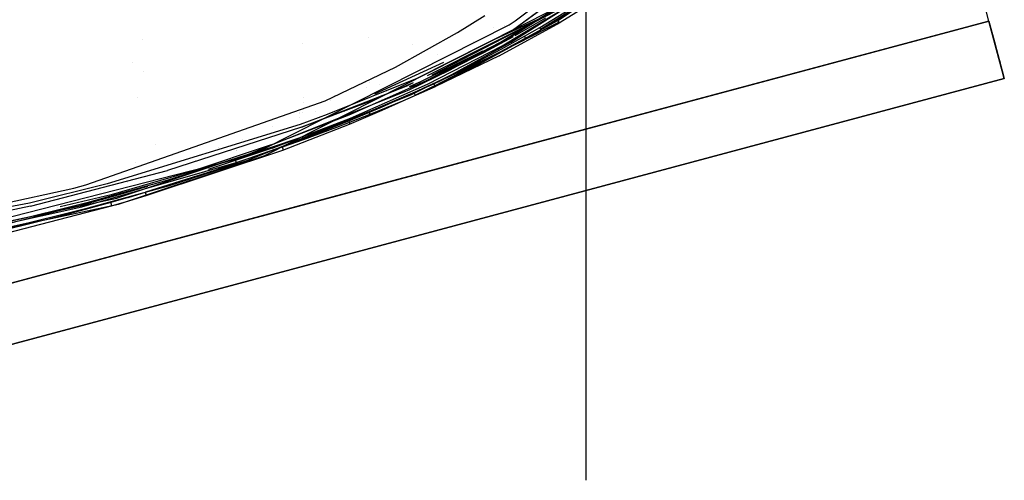
# Model space of a CAD drawing. Units: millimetres. Extents: x -1441 to 1524, y 835 to 10643.
# Drawn here: x 888 to 1178, y 843 to 978 of the extents above; entities that cross this region are included whole.
import ezdxf

# ---------------------------------------------------------------- set-up
doc = ezdxf.new("R2010")
doc.units = ezdxf.units.MM
doc.layers.add('1', color=7, linetype='CONTINUOUS', true_color=0xffffff)
doc.layers.add('5', color=7, linetype='CONTINUOUS', true_color=0xffffff)

msp = doc.modelspace()

# ---------------------------------------------------------------- linework, layer by layer
at = {"layer": '1', "color": 18, "linetype": 'CONTINUOUS'}
for p, q in [((1054.527283, 1928.695716, 280.611733), (1054.527283, 842.587161, 280.611733)), ((1033.779025, 977.646865, 1328.510056), (1054.819465, 993.52125, 1328.501115)), ((1033.779025, 977.646865, 1328.510056), (1054.819465, 993.52125, 1328.501115)), ((1033.038378, 974.842108, 1330.36686), (1056.049585, 992.052115, 1330.333004)), ((1033.038378, 974.842108, 1330.36686), (1056.049585, 992.052115, 1330.333004)), ((1173.06447, 977.536238, 966.699997), (1171.629071, 982.897319, 966.699997)), ((1173.06447, 977.536238, 971.449951), (1171.629071, 982.897319, 971.449951)), ((1173.06447, 977.536238, 1266.749988), (1171.629071, 982.897319, 1266.749988)), ((1173.06447, 977.536238, 1271.500001), (1171.629071, 982.897319, 1271.500001)), ((1173.06447, 977.536238, 1266.749988), (1171.629071, 982.897319, 1266.749988)), ((1173.06447, 977.536238, 1271.500001), (1171.629071, 982.897319, 1271.500001)), ((1173.06447, 977.536238, 971.449951), (1171.629071, 982.897319, 971.449951)), ((1173.06447, 977.536238, 966.699997), (1171.629071, 982.897319, 966.699997)), ((1016.857862, 974.18455, 1328.241), (1024.859071, 979.187049, 1328.247438)), ((836.497605, 887.424983, 966.699997), (1173.06447, 977.536238, 966.699997)), ((1173.06447, 977.536238, 966.699997), (836.497605, 887.424983, 966.699997)), ((959.485114, 939.825572, 1328.516255), (1031.975746, 976.429499, 1328.510771)), ((959.485114, 939.825572, 1328.516255), (1031.975746, 976.429499, 1328.510771)), ((1173.06447, 977.536238, 1271.500001), (969.183915, 922.950084, 1271.500001)), ((969.183915, 922.950084, 1271.500001), (1173.06447, 977.536238, 1271.500001)), ((1031.975746, 976.429499, 1328.510771), (1033.779025, 977.646865, 1328.510056)), ((1031.975746, 976.429499, 1328.510771), (1033.779025, 977.646865, 1328.510056)), ((1175.320983, 969.108142, 969.037811), (1173.06447, 977.536238, 966.699997)), ((1175.320983, 969.108142, 969.037811), (1173.06447, 977.536238, 966.699997)), ((1173.06447, 977.536238, 971.449951), (1174.706697, 971.402205, 973.151485)), ((1173.06447, 977.536238, 971.449951), (1174.706697, 971.402205, 973.151485)), ((1174.706697, 971.402205, 1265.048514), (1173.06447, 977.536238, 1266.749988)), ((1174.706697, 971.402205, 1265.048514), (1173.06447, 977.536238, 1266.749988)), ((1175.296426, 969.200171, 1269.216667), (1173.06447, 977.536238, 1271.500001)), ((1175.296426, 969.200171, 1269.216667), (1173.06447, 977.536238, 1271.500001)), ((1173.06447, 977.536238, 1266.749988), (1174.706697, 971.402205, 1265.048514)), ((1175.296426, 969.200171, 1269.216667), (1173.06447, 977.536238, 1271.500001)), ((1175.296426, 969.200171, 1269.216667), (1173.06447, 977.536238, 1271.500001)), ((1174.706697, 971.402205, 973.151485), (1173.06447, 977.536238, 971.449951)), ((1175.320983, 969.108142, 969.037811), (1173.06447, 977.536238, 966.699997)), ((1175.320983, 969.108142, 969.037811), (1173.06447, 977.536238, 966.699997)), ((960.156024, 938.063658, 1330.417404), (1033.038378, 974.842108, 1330.36686)), ((960.156024, 938.063658, 1330.417404), (1033.038378, 974.842108, 1330.36686)), ((998.628259, 963.99597, 1328.224192), (1016.857862, 974.18455, 1328.241)), ((1174.706697, 971.402205, 973.151485), (1175.908923, 966.91183, 977.799992)), ((1174.706697, 971.402205, 973.151485), (1175.908923, 966.91183, 977.799992)), ((1175.908923, 966.91183, 1260.400067), (1174.706697, 971.402205, 1265.048514)), ((1175.908923, 966.91183, 1260.400067), (1174.706697, 971.402205, 1265.048514)), ((1175.908923, 966.91183, 1260.400067), (1174.706697, 971.402205, 1265.048514)), ((1175.908923, 966.91183, 977.799992), (1174.706697, 971.402205, 973.151485)), ((1176.965714, 962.965049, 1262.822399), (1175.296426, 969.200171, 1269.216667)), ((1176.965714, 962.965049, 1262.822399), (1175.296426, 969.200171, 1269.216667)), ((1175.296426, 969.200171, 1269.216667), (1176.965714, 962.965049, 1262.822399)), ((1175.296426, 969.200171, 1269.216667), (1176.965714, 962.965049, 1262.822399)), ((1176.972866, 962.938346, 975.424985), (1175.320983, 969.108142, 969.037811)), ((1176.972866, 962.938346, 975.424985), (1175.320983, 969.108142, 969.037811)), ((1176.972866, 962.938346, 975.424985), (1175.320983, 969.108142, 969.037811)), ((1176.972866, 962.938346, 975.424985), (1175.320983, 969.108142, 969.037811)), ((1175.908923, 966.91183, 977.799992), (1176.349044, 965.268172, 984.149972)), ((1175.908923, 966.91183, 977.799992), (1176.349044, 965.268172, 984.149972)), ((1176.349044, 965.268172, 1254.050026), (1175.908923, 966.91183, 1260.400067)), ((1176.349044, 965.268172, 1254.050026), (1175.908923, 966.91183, 1260.400067)), ((1175.908923, 966.91183, 1260.400067), (1176.349044, 965.268172, 1254.050026)), ((1175.908923, 966.91183, 977.799992), (1176.349044, 965.268172, 984.149972)), ((977.889657, 954.083003, 1328.200708), (998.628259, 963.99597, 1328.224192)), ((1176.349044, 965.268172, 984.149972), (1176.349044, 965.268172, 1254.050026)), ((1176.349044, 965.268172, 984.149972), (1176.349044, 965.268172, 1254.050026)), ((1176.349044, 965.268172, 1254.050026), (1176.349044, 965.268172, 984.149972)), ((1177.577496, 960.680045, 1254.050026), (1176.965714, 962.965049, 1262.822399)), ((1177.577496, 960.680045, 1254.050026), (1176.965714, 962.965049, 1262.822399)), ((1176.965714, 962.965049, 1262.822399), (1177.577496, 960.680045, 1254.050026)), ((1176.965714, 962.965049, 1262.822399), (1177.577496, 960.680045, 1254.050026)), ((1176.972866, 962.938346, 975.424985), (1177.577496, 960.680045, 984.149972)), ((1176.972866, 962.938346, 975.424985), (1177.577496, 960.680045, 984.149972)), ((1176.972866, 962.938346, 975.424985), (1177.577496, 960.680045, 984.149972)), ((1176.972866, 962.938346, 975.424985), (1177.577496, 960.680045, 984.149972)), ((776.854753, 853.391684, 984.149972), (1177.577496, 960.680045, 984.149972)), ((776.854753, 853.391684, 984.149972), (1177.577496, 960.680045, 984.149972)), ((1177.577496, 960.680045, 1254.050026), (776.854753, 853.391684, 1254.050026)), ((1177.577496, 960.680045, 1254.050026), (776.854753, 853.391684, 1254.050026)), ((1177.577496, 960.680045, 1254.050026), (776.854753, 853.391684, 1254.050026)), ((1177.577496, 960.680045, 1254.050026), (776.854753, 853.391684, 1254.050026)), ((1177.577496, 960.680045, 984.149972), (776.854753, 853.391684, 984.149972)), ((1177.577496, 960.680045, 984.149972), (776.854753, 853.391684, 984.149972)), ((1177.577496, 960.680045, 984.149972), (1177.577496, 960.680045, 1254.050026)), ((1177.577496, 960.680045, 984.149972), (1177.577496, 960.680045, 1254.050026)), ((1177.577496, 960.680045, 1254.050026), (1177.577496, 960.680045, 984.149972)), ((1177.577496, 960.680045, 1254.050026), (1177.577496, 960.680045, 984.149972)), ((922.95943, 934.812733, 1328.113249), (977.889657, 954.083003, 1328.200708)), ((917.151749, 923.753775, 1330.415259), (960.156024, 938.063658, 1330.417404)), ((917.151749, 923.753775, 1330.415259), (960.156024, 938.063658, 1330.417404)), ((945.301925, 935.080178, 1328.509638), (959.485114, 939.825572, 1328.516255)), ((945.301925, 935.080178, 1328.509638), (959.485114, 939.825572, 1328.516255)), ((918.087721, 925.974883, 1328.496943), (945.30192, 935.080176, 1328.509638)), ((918.087721, 925.974883, 1328.496943), (945.30192, 935.080176, 1328.509638)), ((907.584727, 929.419078, 1328.08877), (922.95942, 934.812729, 1328.113249)), ((904.079914, 928.452052, 1328.082094), (907.584727, 929.419078, 1328.08877)), ((815.48214, 908.996142, 1327.89124), (904.079914, 928.452052, 1328.082094)), ((788.550377, 898.168601, 1328.322897), (916.631579, 925.549544, 1328.49587)), ((788.550377, 898.168601, 1328.322897), (916.631579, 925.549544, 1328.49587)), ((788.838565, 896.355666, 1330.32907), (917.151749, 923.753775, 1330.415259)), ((788.838565, 896.355666, 1330.32907), (917.151749, 923.753775, 1330.415259)), ((916.631579, 925.549544, 1328.49587), (918.087721, 925.974883, 1328.496943)), ((916.631579, 925.549544, 1328.49587), (918.087721, 925.974883, 1328.496943)), ((969.183715, 922.950031, 1271.500001), (772.341728, 870.248355, 1271.500001)), ((772.341728, 870.248355, 1271.500001), (969.183715, 922.950031, 1271.500001))]:
    msp.add_line(p, q, dxfattribs=at)
at = {"layer": '5', "color": 18, "linetype": 'CONTINUOUS'}
for p, q in [((1033.779025, 977.647036, 1328.510061), (1054.819465, 993.521422, 1328.50112)), ((1033.779025, 977.647036, 1328.510061), (1054.819465, 993.521422, 1328.50112)), ((1033.038378, 974.84228, 1330.366865), (1056.049585, 992.05181, 1330.333009)), ((1033.038378, 974.84228, 1330.366865), (1056.049585, 992.05181, 1330.333009)), ((1029.44231, 971.337527, 1445.302844), (1050.512314, 984.264344, 1445.350051)), ((1029.44231, 971.337527, 1445.302844), (1050.512314, 984.264344, 1445.350051)), ((1041.257977, 975.146025, 1465.865016), (1058.697104, 986.08014, 1471.70949)), ((1041.257977, 975.146025, 1465.865016), (1058.697104, 986.08014, 1471.70949)), ((1046.31412, 977.742642, 1499.846816), (1059.14355, 986.26155, 1505.017987)), ((1060.919523, 985.881299, 1504.032493), (1046.983957, 977.167815, 1498.878598)), ((1060.919523, 985.881299, 1504.032493), (1046.983957, 977.167815, 1498.878598)), ((1030.005217, 970.284671, 1448.291063), (1051.227331, 983.145684, 1448.39704)), ((1030.005217, 970.284671, 1448.291063), (1051.227331, 983.145684, 1448.39704)), ((1031.785727, 972.518891, 1441.436052), (1048.625827, 983.018607, 1441.476703)), ((1031.785727, 972.518891, 1441.436052), (1048.625827, 983.018607, 1441.476703)), ((1032.507539, 971.319407, 1438.462138), (1049.377441, 981.943578, 1438.534021)), ((1032.507539, 971.319407, 1438.462138), (1049.377441, 981.943578, 1438.534021)), ((1044.897199, 980.885953, 1503.209829), (1004.9088, 960.708588, 1491.922379)), ((1045.570612, 980.31804, 1502.24638), (1007.945736, 961.467127, 1491.84282)), ((1045.570612, 980.31804, 1502.24638), (1007.945736, 961.467127, 1491.84282)), ((1045.570612, 980.31804, 1502.24638), (1009.238005, 961.684912, 1491.819978)), ((1016.857862, 974.184483, 1328.241006), (1024.859071, 979.186982, 1328.247443)), ((1045.570612, 980.31804, 1502.24638), (1027.689835, 972.172773, 1498.041264)), ((1033.79035, 973.298758, 1463.437319), (1042.807817, 978.503913, 1466.077805)), ((1033.79035, 973.298758, 1463.437319), (1042.807817, 978.503913, 1466.077805)), ((1041.02397, 975.695342, 1465.549588), (1049.863458, 981.03711, 1468.36102)), ((1041.02397, 975.695342, 1465.549588), (1049.863458, 981.03711, 1468.36102)), ((1050.081491, 980.205268, 1469.267249), (1041.243792, 974.84681, 1466.470003)), ((1050.081491, 980.205268, 1469.267249), (1041.243792, 974.84681, 1466.470003)), ((959.485114, 939.825267, 1328.51626), (1031.975746, 976.429671, 1328.510776)), ((959.485114, 939.825267, 1328.51626), (1031.975746, 976.429671, 1328.510776)), ((1046.707153, 977.270812, 1499.512315), (1010.156631, 958.519906, 1489.317298)), ((1027.296336, 975.684556, 1478.167599), (1027.296336, 975.684556, 1478.167599)), ((1028.45943, 967.976063, 1494.325638), (1046.31412, 977.742642, 1499.846816)), ((1046.707153, 977.270812, 1499.512315), (1028.45943, 967.976063, 1494.325638)), ((1029.061317, 967.330903, 1493.355393), (1046.983957, 977.167815, 1498.878598)), ((1029.061317, 967.330903, 1493.355393), (1046.983957, 977.167815, 1498.878598)), ((1030.529989, 976.124163, 1438.494655), (1030.529989, 976.124163, 1438.494655)), ((1030.529989, 976.124163, 1438.494655), (1030.529989, 976.124163, 1438.494655)), ((1030.529989, 976.124163, 1438.494647), (1030.529989, 976.124163, 1438.494647)), ((1030.529989, 976.124163, 1438.494647), (1030.529989, 976.124163, 1438.494647)), ((1031.975746, 976.429671, 1328.510776), (1033.779025, 977.647036, 1328.510061)), ((1031.975746, 976.429671, 1328.510776), (1033.779025, 977.647036, 1328.510061)), ((1035.888683, 975.68917, 1478.232025), (1035.888683, 975.68917, 1478.232025)), ((1035.888683, 975.68917, 1478.232025), (1035.888683, 975.68917, 1478.232025)), ((1036.328618, 977.546048, 1495.191304), (1036.328618, 977.546048, 1495.191304)), ((1036.974886, 975.902085, 1481.204991), (1036.974886, 975.902085, 1481.204991)), ((1038.775325, 974.390715, 1464.879155), (1041.02397, 975.695342, 1465.549588)), ((1038.775325, 974.390715, 1464.879155), (1041.02397, 975.695342, 1465.549588)), ((1041.257977, 975.146025, 1465.865016), (1041.02397, 975.695342, 1465.549588)), ((1041.257977, 975.146025, 1465.865016), (1041.02397, 975.695342, 1465.549588)), ((1046.707153, 977.270812, 1499.512315), (1046.31412, 977.742642, 1499.846816)), ((1046.707153, 977.270812, 1499.512315), (1046.31412, 977.742642, 1499.846816)), ((1046.707153, 977.270812, 1499.512315), (1046.983957, 977.167815, 1498.878598)), ((1046.707153, 977.270812, 1499.512315), (1046.983957, 977.167815, 1498.878598)), ((960.156024, 938.063592, 1330.41741), (1033.038378, 974.84228, 1330.366865)), ((960.156024, 938.063592, 1330.41741), (1033.038378, 974.84228, 1330.366865)), ((990.689695, 972.845437, 1423.324057), (990.689695, 972.845437, 1423.324057)), ((990.689695, 972.845437, 1423.324057), (990.689695, 972.845437, 1423.324057)), ((998.628259, 963.995904, 1328.224197), (1016.857862, 974.184483, 1328.241006)), ((1024.605036, 968.323678, 1461.012959), (1033.333127, 973.051111, 1463.31664)), ((1024.605036, 968.323678, 1461.012959), (1033.333127, 973.051111, 1463.31664)), ((1029.68049, 969.320029, 1462.336898), (1036.514282, 973.100156, 1464.222312)), ((1029.68049, 969.320029, 1462.336898), (1036.514282, 973.100156, 1464.222312)), ((1036.514282, 973.100156, 1464.222312), (1038.775325, 974.390715, 1464.879155)), ((1036.514282, 973.100156, 1464.222312), (1038.775325, 974.390715, 1464.879155)), ((1036.514282, 973.100156, 1464.222312), (1036.74376, 972.540349, 1464.536309)), ((1036.514282, 973.100156, 1464.222312), (1036.74376, 972.540349, 1464.536309)), ((1036.734819, 972.243756, 1465.14976), (1038.995504, 973.538369, 1465.803146)), ((1036.734819, 972.243756, 1465.14976), (1038.995504, 973.538369, 1465.803146)), ((1038.995504, 973.538369, 1465.803146), (1041.243792, 974.84681, 1466.470003)), ((1038.995504, 973.538369, 1465.803146), (1041.243792, 974.84681, 1466.470003)), ((1041.243792, 974.84681, 1466.470003), (1041.248322, 974.850625, 1466.44938)), ((1041.243792, 974.84681, 1466.470003), (1041.248322, 974.850625, 1466.44938)), ((1041.257977, 975.146025, 1465.865016), (1041.248322, 974.850625, 1466.44938)), ((1041.257977, 975.146025, 1465.865016), (1041.248322, 974.850625, 1466.44938)), ((924.15967, 972.188419, 1471.794988), (924.15967, 972.188419, 1471.794988)), ((924.15967, 972.188419, 1471.794988), (924.15967, 972.188419, 1471.794988)), ((971.353564, 971.028994, 1472.123943), (971.353564, 971.028994, 1472.123943)), ((1003.631706, 970.614522, 1474.503505), (1003.631706, 970.614522, 1474.503505)), ((1007.527351, 959.985465, 1445.271373), (1029.44231, 971.337527, 1445.302844)), ((1007.527351, 959.985465, 1445.271373), (1029.44231, 971.337527, 1445.302844)), ((1007.981777, 958.995074, 1448.214412), (1030.005217, 970.284671, 1448.291063)), ((1007.981777, 958.995074, 1448.214412), (1030.005217, 970.284671, 1448.291063)), ((1014.432073, 963.100404, 1441.399813), (1031.785727, 972.518891, 1441.436052)), ((1014.432073, 963.100404, 1441.399813), (1031.785727, 972.518891, 1441.436052)), ((1015.114188, 961.796731, 1438.408971), (1032.507539, 971.319407, 1438.462138)), ((1015.114188, 961.796731, 1438.408971), (1032.507539, 971.319407, 1438.462138)), ((1021.429853, 971.440305, 1439.073984), (1021.429853, 971.440305, 1439.073984)), ((1021.429853, 971.440305, 1439.073984), (1021.429853, 971.440305, 1439.073984)), ((1021.429853, 971.440305, 1439.073976), (1021.429853, 971.440305, 1439.073976)), ((1021.429853, 971.440305, 1439.073976), (1021.429853, 971.440305, 1439.073976)), ((1036.734819, 972.243756, 1465.14976), (1022.995114, 964.796275, 1461.522222)), ((1036.734819, 972.243756, 1465.14976), (1022.995114, 964.796275, 1461.522222)), ((1027.244264, 971.274104, 1475.853237), (1027.244264, 971.274104, 1475.853237)), ((1027.247267, 972.104566, 1476.279373), (1027.247267, 972.104566, 1476.279373)), ((1036.74376, 972.540349, 1464.536309), (1036.734819, 972.243756, 1465.14976)), ((1036.74376, 972.540349, 1464.536309), (1036.734819, 972.243756, 1465.14976)), ((1005.479932, 959.526747, 1456.886649), (1024.277091, 968.839854, 1461.123466)), ((1009.841442, 959.05444, 1489.642859), (1028.45943, 967.976063, 1494.325638)), ((1028.45943, 967.976063, 1494.325638), (1010.156631, 958.519906, 1489.317298)), ((1029.061317, 967.330903, 1493.355393), (1010.378838, 958.34896, 1488.674879)), ((1029.061317, 967.330903, 1493.355393), (1010.378838, 958.34896, 1488.674879)), ((1011.043356, 967.718996, 1491.127274), (1011.043356, 967.718996, 1491.127274)), ((1015.262008, 963.564605, 1458.79209), (1024.605036, 968.323678, 1461.012959)), ((1015.262008, 963.564605, 1458.79209), (1024.605036, 968.323678, 1461.012959)), ((1020.376294, 967.346953, 1493.263248), (1020.376294, 967.346953, 1493.263248)), ((1021.219181, 968.342996, 1489.735003), (1021.219181, 968.342996, 1489.735003)), ((1022.773981, 965.673417, 1460.574269), (1029.68049, 969.320029, 1462.336898)), ((1022.773981, 965.673417, 1460.574269), (1029.68049, 969.320029, 1462.336898)), ((1022.890965, 968.257612, 1489.242132), (1022.890965, 968.257612, 1489.242132)), ((1024.277091, 968.839854, 1461.123466), (1024.605036, 968.323678, 1461.012959)), ((1024.277091, 968.839854, 1461.123466), (1024.605036, 968.323678, 1461.012959)), ((921.1743, 965.418122, 1469.332195), (921.1743, 965.418122, 1469.332195)), ((977.889657, 954.083174, 1328.200713), (998.628259, 963.995904, 1328.224197)), ((1012.715711, 965.351579, 1494.519721), (992.427433, 956.109619, 1489.748421)), ((1022.995114, 964.796275, 1461.522222), (1004.249215, 955.649585, 1457.403421)), ((1022.995114, 964.796275, 1461.522222), (1004.249215, 955.649585, 1457.403421)), ((1013.45861, 961.006135, 1458.404779), (1022.773981, 965.673417, 1460.574269)), ((1013.45861, 961.006135, 1458.404779), (1022.773981, 965.673417, 1460.574269)), ((1022.773981, 965.673417, 1460.574269), (1023.007035, 965.099066, 1460.885525)), ((1022.773981, 965.673417, 1460.574269), (1023.007035, 965.099066, 1460.885525)), ((1023.00477, 964.803904, 1461.473465), (1022.995114, 964.796275, 1461.522222)), ((1023.00477, 964.803904, 1461.473465), (1022.995114, 964.796275, 1461.522222)), ((1023.007035, 965.099066, 1460.885525), (1023.00477, 964.803904, 1461.473465)), ((1023.007035, 965.099066, 1460.885525), (1023.00477, 964.803904, 1461.473465)), ((924.552145, 962.78351, 1469.998916), (924.552145, 962.78351, 1469.998916)), ((924.552145, 962.78351, 1469.998916), (924.552145, 962.78351, 1469.998916)), ((1002.643585, 957.354993, 1441.379905), (1014.432073, 963.100404, 1441.399813)), ((1002.643585, 957.354993, 1441.379905), (1014.432073, 963.100404, 1441.399813)), ((1003.294468, 955.995291, 1438.386083), (1015.114188, 961.796731, 1438.408971)), ((1003.294468, 955.995291, 1438.386083), (1015.114188, 961.796731, 1438.408971)), ((1004.02844, 956.548899, 1456.42972), (1013.45861, 961.006135, 1458.404779)), ((1004.02844, 956.548899, 1456.42972), (1013.45861, 961.006135, 1458.404779)), ((1005.769968, 959.009141, 1456.763864), (1015.262008, 963.564605, 1458.79209)), ((1005.769968, 959.009141, 1456.763864), (1015.262008, 963.564605, 1458.79209)), ((970.964193, 946.332425, 1484.700799), (1002.20418, 958.590478, 1490.255237)), ((970.964193, 946.332425, 1484.700799), (1002.20418, 958.590478, 1490.255237)), ((1004.9088, 960.708588, 1491.922379), (978.55413, 950.056285, 1486.886978)), ((985.00061, 949.973077, 1445.252299), (1007.527351, 959.985465, 1445.271373)), ((985.00061, 949.973077, 1445.252299), (1007.527351, 959.985465, 1445.271373)), ((985.378206, 949.028939, 1448.171735), (1007.981777, 958.995074, 1448.214412)), ((985.378206, 949.028939, 1448.171735), (1007.981777, 958.995074, 1448.214412)), ((989.721638, 959.395746, 1424.05701), (989.721638, 959.395746, 1424.05701)), ((989.972301, 958.126534, 1486.098147), (989.972301, 958.126534, 1486.098147)), ((1003.80485, 959.380705, 1490.691352), (990.258455, 953.635663, 1487.877369)), ((990.654945, 950.91483, 1485.761523), (1009.841442, 959.05444, 1489.642859)), ((990.987543, 959.355935, 1424.29848), (990.987543, 959.355935, 1424.29848)), ((990.987543, 959.355935, 1424.29848), (990.987543, 959.355935, 1424.29848)), ((993.951663, 958.97997, 1486.0174), (993.951663, 958.97997, 1486.0174)), ((998.592506, 958.560621, 1429.122414), (998.592506, 958.560621, 1429.122414)), ((998.592506, 958.560621, 1429.122414), (998.592506, 958.560621, 1429.122414)), ((1000.797033, 954.151362, 1486.635923), (1010.378838, 958.34896, 1488.674879)), ((1000.797033, 954.151362, 1486.635923), (1010.378838, 958.34896, 1488.674879)), ((1003.781409, 959.380705, 1490.691352), (1002.20418, 958.590478, 1490.255237)), ((1003.781409, 959.380705, 1490.691352), (1002.20418, 958.590478, 1490.255237)), ((1005.479932, 959.526747, 1456.886649), (1002.63741, 958.178876, 1456.344979)), ((1005.479932, 959.526747, 1456.886649), (1002.903446, 958.180719, 1456.343753)), ((1003.799778, 958.116715, 1456.386335), (1005.769968, 959.009141, 1456.763864)), ((1003.799778, 958.116715, 1456.386335), (1005.769968, 959.009141, 1456.763864)), ((1005.479932, 959.526747, 1456.886649), (1005.769968, 959.009141, 1456.763864)), ((1005.479932, 959.526747, 1456.886649), (1005.769968, 959.009141, 1456.763864)), ((1009.841442, 959.05444, 1489.642859), (1010.156631, 958.519906, 1489.317298)), ((1009.841442, 959.05444, 1489.642859), (1010.156631, 958.519906, 1489.317298)), ((1010.156631, 958.519906, 1489.317298), (1010.378838, 958.34896, 1488.674879)), ((1010.156631, 958.519906, 1489.317298), (1010.378838, 958.34896, 1488.674879)), ((954.634368, 938.099831, 1441.339612), (1002.643585, 957.354993, 1441.379905)), ((954.634368, 938.099831, 1441.339612), (1002.643585, 957.354993, 1441.379905)), ((955.142498, 936.621875, 1438.386798), (1003.294468, 955.995291, 1438.386083)), ((955.142498, 936.621875, 1438.386798), (1003.294468, 955.995291, 1438.386083)), ((980.619418, 955.699551, 1423.969567), (980.619418, 955.699551, 1423.969567)), ((980.619418, 955.699551, 1423.969567), (980.619418, 955.699551, 1423.969567)), ((994.490623, 952.288359, 1454.637051), (1004.02844, 956.548899, 1456.42972)), ((994.490623, 952.288359, 1454.637051), (1004.02844, 956.548899, 1456.42972)), ((994.626875, 956.673705, 1429.137094), (994.626875, 956.673705, 1429.137094)), ((994.626875, 956.673705, 1429.137094), (994.626875, 956.673705, 1429.137094)), ((994.710743, 951.379985, 1455.622554), (1004.249215, 955.649585, 1457.403421)), ((994.710743, 951.379985, 1455.622554), (1004.249215, 955.649585, 1457.403421)), ((996.003913, 956.994363, 1472.982274), (996.003913, 956.994363, 1472.982274)), ((1004.02844, 956.548899, 1456.42972), (1004.263759, 955.946654, 1456.747293)), ((1004.02844, 956.548899, 1456.42972), (1004.263759, 955.946654, 1456.747293)), ((1004.263759, 955.946654, 1456.747293), (1004.249215, 955.649585, 1457.403421)), ((1004.263759, 955.946654, 1456.747293), (1004.249215, 955.649585, 1457.403421)), ((922.619766, 955.128064, 1467.579049), (922.619766, 955.128064, 1467.579049)), ((922.95942, 934.812901, 1328.113254), (977.889657, 954.083174, 1328.200713)), ((990.258455, 953.635663, 1487.877369), (970.964193, 946.332425, 1484.700799)), ((971.607644, 955.099065, 1468.144867), (971.607644, 955.099065, 1468.144867)), ((971.631982, 953.573127, 1467.763709), (971.631982, 953.573127, 1467.763709)), ((979.526635, 954.269692, 1484.327127), (979.526635, 954.269692, 1484.327127)), ((991.131902, 950.158805, 1484.799147), (1000.797033, 954.151362, 1486.635923)), ((991.131902, 950.158805, 1484.799147), (1000.797033, 954.151362, 1486.635923)), ((994.404189, 954.416135, 1463.5576), (994.404189, 954.416135, 1463.5576)), ((962.012768, 941.127986, 1445.24157), (985.00061, 949.973077, 1445.252299)), ((962.012768, 941.127986, 1445.24157), (985.00061, 949.973077, 1445.252299)), ((970.26512, 950.575088, 1482.722143), (970.26512, 950.575088, 1482.722143)), ((970.46405, 950.263751, 1482.291756), (970.46405, 950.263751, 1482.291756)), ((978.55413, 950.056285, 1486.886978), (970.539927, 947.128028, 1485.65352)), ((971.165419, 943.534344, 1482.640624), (990.654945, 950.91483, 1485.761523)), ((971.280396, 950.624601, 1482.475099), (971.280396, 950.624601, 1482.475099)), ((974.958931, 950.931461, 1480.944049), (974.958931, 950.931461, 1480.944049)), ((980.752613, 950.160358, 1484.791398), (980.752613, 950.160358, 1484.791398)), ((981.393635, 946.358413, 1483.153105), (991.131902, 950.158805, 1484.799147)), ((981.393635, 946.358413, 1483.153105), (991.131902, 950.158805, 1484.799147)), ((983.4978, 950.880417, 1467.558286), (983.4978, 950.880417, 1467.558286)), ((984.850943, 948.213786, 1453.016162), (994.490623, 952.288359, 1454.637051)), ((984.850943, 948.213786, 1453.016162), (994.490623, 952.288359, 1454.637051)), ((985.070229, 947.297543, 1454.013109), (994.710743, 951.379985, 1455.622554)), ((985.070229, 947.297543, 1454.013109), (994.710743, 951.379985, 1455.622554)), ((985.917617, 950.261541, 1461.754371), (985.917617, 950.261541, 1461.754371)), ((987.646598, 951.107962, 1462.121745), (987.646598, 951.107962, 1462.121745)), ((990.654945, 950.91483, 1485.761523), (990.936279, 950.357169, 1485.442638)), ((990.654945, 950.91483, 1485.761523), (990.936279, 950.357169, 1485.442638)), ((990.936279, 950.357169, 1485.442638), (991.131902, 950.158805, 1484.799147)), ((990.936279, 950.357169, 1485.442638), (991.131902, 950.158805, 1484.799147)), ((970.539927, 947.128028, 1485.65352), (913.786173, 929.670304, 1479.98035)), ((962.334037, 940.211743, 1448.158264), (985.378206, 949.028939, 1448.171735)), ((962.334037, 940.211743, 1448.158264), (985.378206, 949.028939, 1448.171735)), ((965.503931, 939.655989, 1451.270223), (985.070229, 947.297543, 1454.013109)), ((965.503931, 939.655989, 1451.270223), (985.070229, 947.297543, 1454.013109)), ((970.239788, 949.168894, 1447.082843), (970.239788, 949.168894, 1447.082843)), ((970.239788, 949.168894, 1447.082843), (970.239788, 949.168894, 1447.082843)), ((975.114763, 944.315642, 1451.557636), (984.850943, 948.213786, 1453.016162)), ((975.114763, 944.315642, 1451.557636), (984.850943, 948.213786, 1453.016162)), ((984.850943, 948.213786, 1453.016162), (985.076725, 947.587222, 1453.334332)), ((984.850943, 948.213786, 1453.016162), (985.076725, 947.587222, 1453.334332)), ((985.076725, 947.587222, 1453.334332), (985.070229, 947.297543, 1454.013109)), ((985.076725, 947.587222, 1453.334332), (985.070229, 947.297543, 1454.013109)), ((970.964193, 946.332425, 1484.700799), (931.546628, 933.626145, 1480.295658)), ((970.964193, 946.332425, 1484.700799), (931.546628, 933.626145, 1480.295658)), ((962.335712, 946.485601, 1479.206605), (962.335712, 946.485601, 1479.206605)), ((965.286672, 940.585822, 1450.252652), (975.114763, 944.315642, 1451.557636)), ((965.286672, 940.585822, 1450.252652), (975.114763, 944.315642, 1451.557636)), ((971.189693, 946.361277, 1483.06421), (971.189693, 946.361277, 1483.06421)), ((971.586764, 942.737311, 1481.685877), (981.393635, 946.358413, 1483.153105)), ((971.586764, 942.737311, 1481.685877), (981.393635, 946.358413, 1483.153105)), ((928.103134, 941.381461, 1468.302308), (928.103134, 941.381461, 1468.302308)), ((962.012768, 941.127986, 1445.24157), (938.667357, 933.325499, 1445.23561)), ((962.012768, 941.127986, 1445.24157), (938.667357, 933.325499, 1445.23561)), ((951.413512, 936.820239, 1480.188489), (971.165419, 943.534344, 1482.640624)), ((953.7307, 942.73925, 1447.028818), (953.7307, 942.73925, 1447.028818)), ((953.7307, 942.73925, 1447.028818), (953.7307, 942.73925, 1447.028818)), ((961.7154, 939.284772, 1480.386496), (971.586764, 942.737311, 1481.685877)), ((961.7154, 939.284772, 1480.386496), (971.586764, 942.737311, 1481.685877)), ((971.165419, 943.534344, 1482.640624), (971.41552, 942.958564, 1482.328653)), ((971.165419, 943.534344, 1482.640624), (971.41552, 942.958564, 1482.328653)), ((971.41552, 942.958564, 1482.328653), (971.586764, 942.737311, 1481.685877)), ((971.41552, 942.958564, 1482.328653), (971.586764, 942.737311, 1481.685877)), ((917.151749, 923.753709, 1330.415264), (960.156024, 938.063592, 1330.41741)), ((917.151749, 923.753709, 1330.415264), (960.156024, 938.063592, 1330.41741)), ((925.33958, 926.274031, 1447.471499), (965.503931, 939.655989, 1451.270223)), ((925.33958, 926.274031, 1447.471499), (965.503931, 939.655989, 1451.270223)), ((954.634368, 938.099831, 1441.339612), (931.386769, 930.664033, 1441.33687)), ((954.634368, 938.099831, 1441.339612), (931.386769, 930.664033, 1441.33687)), ((962.334037, 940.211743, 1448.158264), (943.556155, 933.959196, 1448.163815)), ((962.334037, 940.211743, 1448.158264), (943.556155, 933.959196, 1448.163815)), ((945.303102, 935.080348, 1328.509644), (959.485114, 939.825267, 1328.51626)), ((945.303102, 935.080348, 1328.509644), (959.485114, 939.825267, 1328.51626)), ((965.286672, 940.585822, 1450.252652), (945.370436, 933.603495, 1448.072553)), ((965.286672, 940.585822, 1450.252652), (945.370436, 933.603495, 1448.072553)), ((946.490185, 940.346963, 1447.014158), (946.490185, 940.346963, 1447.014158)), ((946.490185, 940.346963, 1447.014158), (946.490185, 940.346963, 1447.014158)), ((951.744143, 939.453393, 1467.160768), (951.744143, 939.453393, 1467.160768)), ((951.744143, 939.453393, 1467.160768), (951.744143, 939.453393, 1467.160768)), ((951.783001, 935.992211, 1479.243398), (961.7154, 939.284772, 1480.386496)), ((951.783001, 935.992211, 1479.243398), (961.7154, 939.284772, 1480.386496)), ((951.837442, 939.484685, 1464.706397), (951.837442, 939.484685, 1464.706397)), ((965.286672, 940.585822, 1450.252652), (965.506256, 939.981431, 1450.534225)), ((965.286672, 940.585822, 1450.252652), (965.506256, 939.981431, 1450.534225)), ((965.503931, 939.655989, 1451.270223), (965.542674, 939.732999, 1450.910807)), ((965.503931, 939.655989, 1451.270223), (965.542674, 939.732999, 1450.910807)), ((965.506256, 939.981431, 1450.534225), (965.542674, 939.732999, 1450.910807)), ((965.506256, 939.981431, 1450.534225), (965.542674, 939.732999, 1450.910807)), ((859.865248, 913.528651, 1475.231767), (951.413512, 936.820239, 1480.188489)), ((906.40533, 922.982424, 1475.751281), (951.783001, 935.992211, 1479.243398)), ((906.40533, 922.982424, 1475.751281), (951.783001, 935.992211, 1479.243398)), ((918.087721, 925.974816, 1328.496948), (945.303099, 935.080347, 1328.509644)), ((918.087721, 925.974816, 1328.496948), (945.303099, 935.080347, 1328.509644)), ((922.030484, 936.126065, 1478.221416), (922.030484, 936.126065, 1478.221416)), ((931.827962, 929.174632, 1438.421369), (955.142498, 936.621875, 1438.386798)), ((931.827962, 929.174632, 1438.421369), (955.142498, 936.621875, 1438.386798)), ((932.992665, 936.315244, 1476.777023), (932.992665, 936.315244, 1476.777023)), ((939.860826, 936.650541, 1436.240008), (939.860826, 936.650541, 1436.240008)), ((939.860826, 936.650541, 1436.240008), (939.860826, 936.650541, 1436.240008)), ((951.413512, 936.820239, 1480.188489), (951.634288, 936.231822, 1479.882956)), ((951.413512, 936.820239, 1480.188489), (951.634288, 936.231822, 1479.882956)), ((951.634288, 936.231822, 1479.882956), (951.783001, 935.992211, 1479.243398)), ((951.634288, 936.231822, 1479.882956), (951.783001, 935.992211, 1479.243398)), ((891.257226, 923.154324, 1477.952361), (931.546628, 933.626145, 1480.295658)), ((891.257226, 923.154324, 1477.952361), (931.546628, 933.626145, 1480.295658)), ((907.584727, 929.419249, 1328.088775), (922.959412, 934.812898, 1328.113254)), ((938.667357, 933.325499, 1445.23561), (915.043175, 926.464289, 1445.231915)), ((938.667357, 933.325499, 1445.23561), (915.043175, 926.464289, 1445.231915)), ((945.370436, 933.603495, 1448.072553), (925.128222, 927.222937, 1446.420312)), ((945.370436, 933.603495, 1448.072553), (925.128222, 927.222937, 1446.420312)), ((943.198841, 933.84022, 1448.163921), (943.198841, 933.84022, 1448.163921)), ((943.198841, 933.84022, 1448.163921), (943.198841, 933.84022, 1448.163921)), ((913.786173, 929.670304, 1479.98035), (891.017854, 924.037427, 1478.863001)), ((904.079914, 928.452224, 1328.0821), (907.584727, 929.419249, 1328.088775)), ((931.386769, 930.664033, 1441.33687), (907.8812, 924.135655, 1441.338181)), ((931.386769, 930.664033, 1441.33687), (907.8812, 924.135655, 1441.338181)), ((908.262849, 922.649115, 1438.461423), (931.827962, 929.174632, 1438.421369)), ((908.262849, 922.649115, 1438.461423), (931.827962, 929.174632, 1438.421369)), ((919.841358, 930.016699, 1428.189969), (919.841358, 930.016699, 1428.189969)), ((919.841358, 930.016699, 1428.189969), (919.841358, 930.016699, 1428.189969)), ((922.851801, 929.637921, 1458.469152), (922.851801, 929.637921, 1458.469152)), ((922.851801, 929.637921, 1458.469152), (922.851801, 929.637921, 1458.469152)), ((926.217796, 931.077844, 1463.176728), (926.217796, 931.077844, 1463.176728)), ((815.48214, 908.996075, 1327.891245), (904.079914, 928.452224, 1328.0821)), ((915.043175, 926.464289, 1445.231915), (900.057419, 922.927172, 1445.229115)), ((915.043175, 926.464289, 1445.231915), (900.057419, 922.927172, 1445.229115)), ((911.966567, 927.707848, 1428.046698), (911.966567, 927.707848, 1428.046698)), ((911.966567, 927.707848, 1428.046698), (911.966567, 927.707848, 1428.046698)), ((915.733158, 926.125957, 1445.869574), (925.791442, 928.987473, 1446.452618)), ((920.019209, 925.717324, 1446.083426), (925.128222, 927.222937, 1446.420312)), ((920.019209, 925.717324, 1446.083426), (925.128222, 927.222937, 1446.420312)), ((920.229554, 924.766511, 1447.13819), (925.33958, 926.274031, 1447.471499)), ((920.229554, 924.766511, 1447.13819), (925.33958, 926.274031, 1447.471499)), ((925.305307, 926.608771, 1446.675777), (925.128222, 927.222937, 1446.420312)), ((925.305307, 926.608771, 1446.675777), (925.128222, 927.222937, 1446.420312)), ((925.320685, 926.542729, 1446.742654), (925.305307, 926.608771, 1446.675777)), ((925.320685, 926.542729, 1446.742654), (925.305307, 926.608771, 1446.675777)), ((925.350547, 926.383942, 1446.975827), (925.320685, 926.542729, 1446.742654)), ((925.350547, 926.383942, 1446.975827), (925.320685, 926.542729, 1446.742654)), ((925.350547, 926.383942, 1446.975827), (925.33958, 926.274031, 1447.471499)), ((925.350547, 926.383942, 1446.975827), (925.33958, 926.274031, 1447.471499)), ((788.550377, 898.168772, 1328.322902), (916.631579, 925.549477, 1328.495875)), ((788.550377, 898.168772, 1328.322902), (916.631579, 925.549477, 1328.495875)), ((788.838565, 896.355599, 1330.329075), (917.151749, 923.753709, 1330.415264)), ((788.838565, 896.355599, 1330.329075), (917.151749, 923.753709, 1330.415264)), ((891.017854, 924.037427, 1478.863001), (808.755279, 908.99083, 1478.253722)), ((891.017854, 924.037427, 1478.863001), (808.755279, 908.99083, 1478.253722)), ((892.897005, 923.600443, 1465.839529), (892.897005, 923.600443, 1465.839529)), ((892.897005, 923.600443, 1465.839529), (892.897005, 923.600443, 1465.839529)), ((914.895415, 924.247712, 1445.775747), (899.467647, 920.057982, 1445.01996)), ((914.895415, 924.247712, 1445.775747), (899.467647, 920.057982, 1445.01996)), ((907.8812, 924.135655, 1441.338181), (901.973128, 922.632664, 1441.338658)), ((907.8812, 924.135655, 1441.338181), (901.973128, 922.632664, 1441.338658)), ((905.160427, 923.118085, 1445.25671), (915.733158, 926.125957, 1445.869574)), ((920.019209, 925.717324, 1446.083426), (914.895415, 924.247712, 1445.775747)), ((920.019209, 925.717324, 1446.083426), (914.895415, 924.247712, 1445.775747)), ((915.061772, 923.615187, 1446.04063), (914.895415, 924.247712, 1445.775747)), ((915.061772, 923.615187, 1446.04063), (914.895415, 924.247712, 1445.775747)), ((915.074527, 923.558682, 1446.098566), (915.061772, 923.615187, 1446.04063)), ((915.074527, 923.558682, 1446.098566), (915.061772, 923.615187, 1446.04063)), ((915.112615, 923.349828, 1446.455598), (915.074527, 923.558682, 1446.098566)), ((915.112615, 923.349828, 1446.455598), (915.074527, 923.558682, 1446.098566)), ((915.104687, 923.29523, 1446.833968), (920.229554, 924.766511, 1447.13819)), ((915.104687, 923.29523, 1446.833968), (920.229554, 924.766511, 1447.13819)), ((916.631579, 925.549477, 1328.495875), (918.087721, 925.974816, 1328.496948)), ((916.631579, 925.549477, 1328.495875), (918.087721, 925.974816, 1328.496948)), ((891.257226, 923.154324, 1477.952361), (857.854247, 916.10834, 1477.174878)), ((891.257226, 923.154324, 1477.952361), (857.854247, 916.10834, 1477.174878)), ((860.049248, 912.643641, 1474.338293), (906.40533, 922.982424, 1475.751281)), ((860.049248, 912.643641, 1474.338293), (906.40533, 922.982424, 1475.751281)), ((884.162188, 915.222853, 1445.570469), (915.104687, 923.29523, 1446.833968)), ((884.162188, 915.222853, 1445.570469), (915.104687, 923.29523, 1446.833968)), ((905.160427, 923.118085, 1445.25671), (884.351969, 917.823285, 1444.491386)), ((901.973128, 922.632664, 1441.338658), (890.123725, 919.769257, 1441.339254)), ((901.973128, 922.632664, 1441.338658), (890.123725, 919.769257, 1441.339254)), ((890.467465, 918.287247, 1438.487649), (902.341485, 921.147794, 1438.47084)), ((890.467465, 918.287247, 1438.487649), (902.341485, 921.147794, 1438.47084)), ((890.562544, 923.089657, 1465.838133), (890.562544, 923.089657, 1465.838133)), ((890.562544, 923.089657, 1465.838133), (890.562544, 923.089657, 1465.838133)), ((899.347856, 922.759692, 1445.228982), (899.347856, 922.759692, 1445.228982)), ((899.347856, 922.759692, 1445.228982), (899.347856, 922.759692, 1445.228982)), ((902.341485, 921.147794, 1438.47084), (908.262849, 922.649115, 1438.461423)), ((902.341485, 921.147794, 1438.47084), (908.262849, 922.649115, 1438.461423)), ((915.104687, 923.29523, 1446.833968), (915.112615, 923.349828, 1446.455598)), ((915.104687, 923.29523, 1446.833968), (915.112615, 923.349828, 1446.455598)), ((890.123725, 919.769257, 1441.339254), (878.235638, 917.083949, 1441.339016)), ((890.123725, 919.769257, 1441.339254), (878.235638, 917.083949, 1441.339016)), ((878.557682, 915.603846, 1438.501), (890.467465, 918.287247, 1438.487649)), ((878.557682, 915.603846, 1438.501), (890.467465, 918.287247, 1438.487649)), ((899.467647, 920.057982, 1445.01996), (883.960962, 916.184157, 1444.494247)), ((899.467647, 920.057982, 1445.01996), (883.960962, 916.184157, 1444.494247))]:
    msp.add_line(p, q, dxfattribs=at)

doc.saveas('drawing.dxf')
